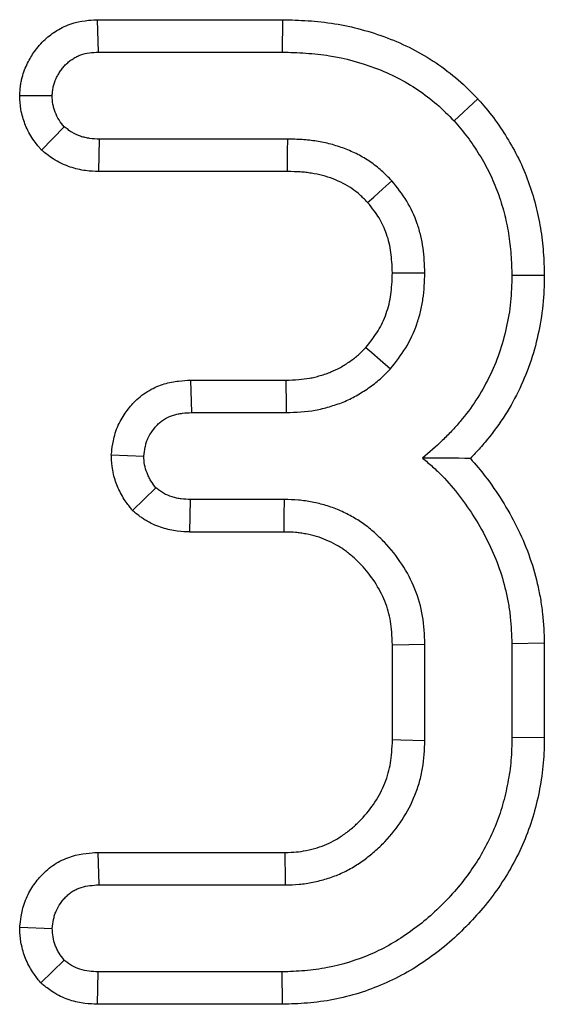
# Model space of a CAD drawing. Units: millimetres. Extents: x -83 to 1129, y -32 to 370.
# Drawn here: x 173 to 175, y 258 to 263 of the extents above; entities that cross this region are included whole.
import ezdxf

# ---------------------------------------------------------------- set-up
doc = ezdxf.new("R2010")
doc.units = ezdxf.units.MM

msp = doc.modelspace()

# ---------------------------------------------------------------- linework, layer by layer
at = {"color": 7, "linetype": 'Continuous', "lineweight": 25}
for p, q in [((173.135166, 262.554337), (173.139457, 262.413276)), ((173.135166, 262.554337), (173.94133, 262.554337)), ((173.94133, 262.554337), (173.939288, 262.413276)), ((173.139457, 262.413276), (173.939288, 262.413276)), ((172.798022, 262.225045), (172.939288, 262.224087)), ((174.791319, 262.210022), (174.687599, 262.114289)), ((172.892656, 261.987509), (172.991653, 262.088951)), ((173.141706, 261.893836), (173.144524, 262.034897)), ((173.963781, 262.034897), (173.144524, 262.034897)), ((173.962553, 261.893836), (173.141706, 261.893836)), ((175.080398, 261.441245), (174.939288, 261.441147)), ((173.541339, 260.98677), (173.544862, 260.845708)), ((173.541339, 260.98677), (173.955379, 260.98677)), ((173.544862, 260.845708), (173.957869, 260.845708)), ((173.19644, 260.661669), (173.337937, 260.656519)), ((173.288805, 260.41938), (173.390301, 260.51885)), ((173.538158, 260.326268), (173.541484, 260.46733)), ((173.949423, 260.46733), (173.541484, 260.46733)), ((173.948382, 260.326268), (173.538158, 260.326268)), ((175.08035, 259.843316), (174.939288, 259.840641)), ((174.939288, 259.840641), (174.939288, 259.432701)), ((175.08035, 259.843316), (175.08035, 259.431404)), ((174.419848, 259.423347), (174.419848, 259.835487)), ((174.56091, 259.420033), (174.56091, 259.838951)), ((175.08035, 259.431404), (174.939288, 259.432701)), ((173.13801, 258.932716), (173.141991, 258.791654)), ((173.13801, 258.932716), (173.951643, 258.932716)), ((173.141991, 258.791654), (173.952801, 258.791654)), ((172.797716, 258.607325), (172.939288, 258.602465)), ((172.889302, 258.365283), (172.990808, 258.464796)), ((173.136051, 258.272214), (173.139457, 258.413276)), ((173.939288, 258.413276), (173.139457, 258.413276)), ((173.941562, 258.272214), (173.939288, 258.413276)), ((173.941562, 258.272214), (173.136051, 258.272214))]:
    msp.add_line(p, q, dxfattribs=at)
at = {"color": 7, "linetype": 'Continuous', "lineweight": 25, "flags": 128}
for points in [[(173.962553, 261.893836), (173.962873, 261.930485), (173.963328, 261.982691), (173.963781, 262.034897)], [(174.311692, 261.759561), (174.337984, 261.782893), (174.377657, 261.818102), (174.417329, 261.85331)], [(174.419705, 261.452779), (174.454849, 261.452826), (174.50788, 261.452899), (174.56091, 261.452972)], [(174.304265, 261.128743), (174.329652, 261.106526), (174.365672, 261.075013), (174.410572, 261.035742)], [(173.955379, 260.98677), (173.955978, 260.953078), (173.956823, 260.90528), (173.957869, 260.845708)], [(173.948382, 260.326268), (173.948913, 260.397827), (173.949423, 260.46733)], [(174.419848, 259.835487), (174.491406, 259.83725), (174.56091, 259.838951)], [(174.419848, 259.423347), (174.456351, 259.422484), (174.50863, 259.421256), (174.56091, 259.420033)], [(173.951643, 258.932716), (173.951946, 258.896212), (173.952375, 258.843933), (173.952801, 258.791654)]]:
    msp.add_lwpolyline(points, dxfattribs=at)
at = {"color": 7, "linetype": 'Continuous', "lineweight": 25}
for points, knots in [([(172.798022, 262.225045), (172.798178, 262.227592), (172.798333, 262.230139), (172.798489, 262.232686), (172.798879, 262.23907), (172.799346, 262.247381), (172.800917, 262.262698), (172.801594, 262.268279), (172.803469, 262.280352), (172.804717, 262.286973), (172.811747, 262.318039), (172.819827, 262.339078), (172.833152, 262.367495), (172.837866, 262.37648), (172.847596, 262.393533), (172.852538, 262.401573), (172.864062, 262.418701), (172.870514, 262.427527), (172.885193, 262.445353), (172.893552, 262.454383), (172.910157, 262.470382), (172.918593, 262.477637), (172.935456, 262.490891), (172.943697, 262.496819), (172.962177, 262.508827), (172.972222, 262.514716), (172.994164, 262.525712), (173.006381, 262.530855), (173.064402, 262.550884), (173.106067, 262.552565), (173.130882, 262.554076), (173.13231, 262.554163), (173.133738, 262.55425), (173.135166, 262.554337)], [-0.02493446, -0.02493446, -0.02493446, -0.02493446, 0, 0, 0, 0.0625, 0.0625, 0.09375, 0.09375, 0.125, 0.125, 0.25, 0.25, 0.3125, 0.3125, 0.375, 0.375, 0.4375, 0.4375, 0.5, 0.5, 0.5625, 0.5625, 0.625, 0.625, 0.6875, 0.6875, 0.75, 0.75, 1, 1, 1, 1.01438625, 1.01438625, 1.01438625, 1.01438625]), ([(173.94133, 262.554337), (173.94201, 262.554318), (173.942691, 262.554298), (173.943371, 262.554278), (173.977946, 262.553277), (174.014327, 262.552258), (174.090523, 262.547123), (174.129477, 262.542932), (174.246031, 262.524281), (174.323035, 262.503513), (174.433004, 262.46166), (174.469243, 262.445901), (174.541095, 262.409267), (174.575953, 262.388638), (174.642384, 262.343967), (174.674687, 262.319538), (174.736677, 262.265371), (174.763614, 262.23801), (174.787849, 262.213528), (174.789006, 262.212359), (174.790162, 262.211191), (174.791319, 262.210022)], [-0.00245993, -0.00245993, -0.00245993, -0.00245993, 0, 0, 0, 0.125, 0.125, 0.25, 0.25, 0.5, 0.5, 0.625, 0.625, 0.75, 0.75, 0.875, 0.875, 1, 1, 1, 1.0059661, 1.0059661, 1.0059661, 1.0059661]), ([(172.939288, 262.224087), (172.939678, 262.23047), (172.940068, 262.236854), (172.941044, 262.246366), (172.941434, 262.249526), (172.942411, 262.255816), (172.943003, 262.258945), (172.94652, 262.274487), (172.95101, 262.286581), (172.959135, 262.303908), (172.962091, 262.30956), (172.968416, 262.320646), (172.971772, 262.326093), (172.978907, 262.336698), (172.982694, 262.341849), (172.990801, 262.351694), (172.995136, 262.356375), (173.004323, 262.365226), (173.009164, 262.369406), (173.019223, 262.377312), (173.024432, 262.381054), (173.035163, 262.388027), (173.040693, 262.391245), (173.052097, 262.39696), (173.05798, 262.399437), (173.088147, 262.409851), (173.114203, 262.411738), (173.139457, 262.413276)], [0, 0, 0, 0, 0.0625, 0.0625, 0.09375, 0.09375, 0.125, 0.125, 0.25, 0.25, 0.3125, 0.3125, 0.375, 0.375, 0.4375, 0.4375, 0.5, 0.5, 0.5625, 0.5625, 0.625, 0.625, 0.6875, 0.6875, 0.75, 0.75, 1, 1, 1, 1]), ([(173.939288, 262.413276), (173.973864, 262.412275), (174.00844, 262.411273), (174.077441, 262.406623), (174.111878, 262.402891), (174.214362, 262.386492), (174.281502, 262.368387), (174.378508, 262.331468), (174.410281, 262.317625), (174.471909, 262.286203), (174.501732, 262.268559), (174.559178, 262.229931), (174.586832, 262.208979), (174.638897, 262.163485), (174.663249, 262.138888), (174.687599, 262.114289)], [0, 0, 0, 0, 0.125, 0.125, 0.25, 0.25, 0.5, 0.5, 0.625, 0.625, 0.75, 0.75, 0.875, 0.875, 1, 1, 1, 1]), ([(172.892656, 261.987509), (172.889678, 261.991048), (172.886701, 261.994586), (172.883723, 261.998125), (172.875767, 262.007579), (172.863634, 262.021412), (172.837348, 262.062121), (172.828019, 262.082088), (172.81721, 262.110185), (172.813828, 262.120107), (172.807861, 262.141163), (172.805246, 262.152499), (172.799497, 262.187107), (172.798971, 262.205047), (172.798385, 262.217399), (172.798264, 262.219948), (172.798143, 262.222497), (172.798022, 262.225045)], [-0.09357263, -0.09357263, -0.09357263, -0.09357263, 0, 0, 0, 0.25, 0.25, 0.5, 0.5, 0.625, 0.625, 0.75, 0.75, 1, 1, 1, 1.05158141, 1.05158141, 1.05158141, 1.05158141]), ([(172.991653, 262.088951), (172.983667, 262.098441), (172.975682, 262.10793), (172.962305, 262.128645), (172.956925, 262.139881), (172.950242, 262.157257), (172.94825, 262.163137), (172.944876, 262.175044), (172.943495, 262.18107), (172.940464, 262.199316), (172.939876, 262.211701), (172.939288, 262.224087)], [0, 0, 0, 0, 0.25, 0.25, 0.5, 0.5, 0.625, 0.625, 0.75, 0.75, 1, 1, 1, 1]), ([(174.791319, 262.210022), (174.792391, 262.208776), (174.793464, 262.207529), (174.794536, 262.206283), (174.814542, 262.183026), (174.836563, 262.157573), (174.880676, 262.099219), (174.90008, 262.069687), (174.935413, 262.012135), (174.952876, 261.981592), (174.984898, 261.916465), (174.998688, 261.883515), (175.022801, 261.817361), (175.033276, 261.783648), (175.050867, 261.715513), (175.05792, 261.681473), (175.069214, 261.613233), (175.073512, 261.578305), (175.078649, 261.508432), (175.079478, 261.475579), (175.080299, 261.444924), (175.080332, 261.443698), (175.080365, 261.442472), (175.080398, 261.441245)], [-0.00669948, -0.00669948, -0.00669948, -0.00669948, 0, 0, 0, 0.125, 0.125, 0.25, 0.25, 0.375, 0.375, 0.5, 0.5, 0.625, 0.625, 0.75, 0.75, 0.875, 0.875, 1, 1, 1, 1.00499962, 1.00499962, 1.00499962, 1.00499962]), ([(174.687599, 262.114289), (174.707609, 262.091029), (174.727618, 262.067769), (174.764566, 262.018894), (174.781478, 261.993258), (174.813585, 261.94096), (174.828775, 261.914294), (174.855824, 261.859281), (174.867708, 261.830949), (174.888716, 261.773314), (174.897825, 261.744001), (174.913153, 261.684633), (174.91939, 261.654581), (174.929406, 261.59406), (174.933152, 261.56359), (174.937646, 261.502463), (174.938467, 261.471805), (174.939288, 261.441147)], [0, 0, 0, 0, 0.125, 0.125, 0.25, 0.25, 0.375, 0.375, 0.5, 0.5, 0.625, 0.625, 0.75, 0.75, 0.875, 0.875, 1, 1, 1, 1]), ([(173.144524, 262.034897), (173.130686, 262.035451), (173.116847, 262.036004), (173.096313, 262.038702), (173.089504, 262.039932), (173.076023, 262.043059), (173.069352, 262.044954), (173.049651, 262.051607), (173.036912, 262.057317), (173.0192, 262.068049), (173.013541, 262.072002), (173.002473, 262.080288), (172.997063, 262.08462), (172.991653, 262.088951)], [0, 0, 0, 0, 0.25, 0.25, 0.375, 0.375, 0.5, 0.5, 0.75, 0.75, 0.875, 0.875, 1, 1, 1, 1]), ([(174.417329, 261.85331), (174.402629, 261.868317), (174.387927, 261.883322), (174.356628, 261.91131), (174.340072, 261.924326), (174.305426, 261.948107), (174.287333, 261.958865), (174.249899, 261.977907), (174.230582, 261.986253), (174.191284, 262.00111), (174.17127, 262.007554), (174.130652, 262.018222), (174.110058, 262.022493), (174.078945, 262.027502), (174.068536, 262.028931), (174.047667, 262.031279), (174.037207, 262.032193), (174.005787, 262.034168), (173.984784, 262.034533), (173.963781, 262.034897)], [0, 0, 0, 0, 0.125, 0.125, 0.25, 0.25, 0.375, 0.375, 0.5, 0.5, 0.625, 0.625, 0.75, 0.75, 0.8125, 0.8125, 0.875, 0.875, 1, 1, 1, 1]), ([(173.141706, 261.893836), (173.140767, 261.893873), (173.139827, 261.893911), (173.138888, 261.893948), (173.125065, 261.894501), (173.10694, 261.895032), (173.073702, 261.899399), (173.062093, 261.901483), (173.039668, 261.906686), (173.028581, 261.909834), (172.995794, 261.920907), (172.973834, 261.930602), (172.941092, 261.95044), (172.931458, 261.957241), (172.91548, 261.969202), (172.908897, 261.974505), (172.903486, 261.978838), (172.899876, 261.981728), (172.896266, 261.984619), (172.892656, 261.987509)], [-0.01698434, -0.01698434, -0.01698434, -0.01698434, 0, 0, 0, 0.25, 0.25, 0.375, 0.375, 0.5, 0.5, 0.75, 0.75, 0.875, 0.875, 1, 1, 1, 1.08340436, 1.08340436, 1.08340436, 1.08340436]), ([(174.311692, 261.759561), (174.299005, 261.772476), (174.288201, 261.783265), (174.267051, 261.802177), (174.255221, 261.811473), (174.230619, 261.82836), (174.218046, 261.835847), (174.191271, 261.849467), (174.176346, 261.855952), (174.145753, 261.867517), (174.13064, 261.87238), (174.099616, 261.880528), (174.083324, 261.883919), (174.058681, 261.887887), (174.050487, 261.88901), (174.034171, 261.890846), (174.026226, 261.891543), (174.001527, 261.893096), (173.983069, 261.893478), (173.962553, 261.893836)], [0.013928789, 0.013928789, 0.013928789, 0.013928789, 0.125, 0.125, 0.25, 0.25, 0.375, 0.375, 0.5, 0.5, 0.625, 0.625, 0.75, 0.75, 0.8125, 0.8125, 0.875, 0.875, 0.997573052, 0.997573052, 0.997573052, 0.997573052]), ([(174.56091, 261.452972), (174.559242, 261.489246), (174.557574, 261.525521), (174.550207, 261.579338), (174.546898, 261.597182), (174.538547, 261.632499), (174.53351, 261.649972), (174.515835, 261.701555), (174.500649, 261.734861), (174.462842, 261.796633), (174.440087, 261.824974), (174.417329, 261.85331)], [0, 0, 0, 0, 0.25, 0.25, 0.375, 0.375, 0.5, 0.5, 0.75, 0.75, 1, 1, 1, 1]), ([(174.419705, 261.452779), (174.418128, 261.48649), (174.416446, 261.516393), (174.411024, 261.556002), (174.408572, 261.569162), (174.402321, 261.595597), (174.398558, 261.608647), (174.385407, 261.647023), (174.374319, 261.671051), (174.349365, 261.711822), (174.332649, 261.733391), (174.311692, 261.759561)], [0.014534577, 0.014534577, 0.014534577, 0.014534577, 0.25, 0.25, 0.375, 0.375, 0.5, 0.5, 0.75, 0.75, 0.984049139, 0.984049139, 0.984049139, 0.984049139]), ([(174.304265, 261.128743), (174.325869, 261.156182), (174.343855, 261.179706), (174.370923, 261.223882), (174.382896, 261.249501), (174.397177, 261.290179), (174.401267, 261.303942), (174.408043, 261.331669), (174.410699, 261.345438), (174.416464, 261.3864), (174.418152, 261.417533), (174.419705, 261.452779)], [0.015761538, 0.015761538, 0.015761538, 0.015761538, 0.25, 0.25, 0.5, 0.5, 0.625, 0.625, 0.75, 0.75, 0.986064771, 0.986064771, 0.986064771, 0.986064771]), ([(174.410572, 261.035742), (174.434041, 261.065469), (174.457509, 261.095197), (174.496944, 261.159557), (174.512963, 261.19414), (174.53179, 261.247768), (174.537193, 261.265942), (174.546175, 261.302693), (174.549749, 261.321272), (174.55764, 261.377332), (174.559275, 261.415152), (174.56091, 261.452972)], [0, 0, 0, 0, 0.25, 0.25, 0.5, 0.5, 0.625, 0.625, 0.75, 0.75, 1, 1, 1, 1]), ([(174.939288, 261.441147), (174.938319, 261.402978), (174.93735, 261.364808), (174.929862, 261.288971), (174.923267, 261.251306), (174.90673, 261.176745), (174.896806, 261.139847), (174.871692, 261.067848), (174.856553, 261.032732), (174.822766, 260.964263), (174.804032, 260.930952), (174.762049, 260.867286), (174.73891, 260.836856), (174.70219, 260.792915), (174.689592, 260.778571), (174.663625, 260.750625), (174.650252, 260.73703), (174.60892, 260.697534), (174.579847, 260.672803), (174.550774, 260.648073)], [0, 0, 0, 0, 0.125, 0.125, 0.25, 0.25, 0.375, 0.375, 0.5, 0.5, 0.625, 0.625, 0.75, 0.75, 0.8125, 0.8125, 0.875, 0.875, 1, 1, 1, 1]), ([(175.080398, 261.441245), (175.080366, 261.440019), (175.080335, 261.438793), (175.080304, 261.437567), (175.079335, 261.399405), (175.078404, 261.357791), (175.069566, 261.268269), (175.061897, 261.224886), (175.04353, 261.142076), (175.032219, 261.099757), (175.002662, 261.01502), (174.985281, 260.974829), (174.947034, 260.897321), (174.925295, 260.858604), (174.87631, 260.784321), (174.850112, 260.749943), (174.808952, 260.70069), (174.794727, 260.684485), (174.77294, 260.661039), (174.765777, 260.653537), (174.758502, 260.646129)], [-0.004016378, -0.004016378, -0.004016378, -0.004016378, 0, 0, 0, 0.125, 0.125, 0.25, 0.25, 0.375, 0.375, 0.5, 0.5, 0.625, 0.625, 0.75, 0.75, 0.8125, 0.8125, 0.842118761, 0.842118761, 0.842118761, 0.842118761]), ([(173.955379, 260.98677), (173.996436, 260.988232), (174.029721, 260.990048), (174.066217, 260.99661), (174.073536, 260.998177), (174.089193, 261.001983), (174.097354, 261.004187), (174.114325, 261.009122), (174.122809, 261.011743), (174.138294, 261.01694), (174.145505, 261.019581), (174.165497, 261.027673), (174.178835, 261.034218), (174.207144, 261.050089), (174.221247, 261.058952), (174.249202, 261.078314), (174.261445, 261.087708), (174.281054, 261.105112), (174.29174, 261.11585), (174.304265, 261.128743)], [0.004856782, 0.004856782, 0.004856782, 0.004856782, 0.25, 0.25, 0.3125, 0.3125, 0.375, 0.375, 0.4375, 0.4375, 0.5, 0.5, 0.625, 0.625, 0.75, 0.75, 0.875, 0.875, 0.985748508, 0.985748508, 0.985748508, 0.985748508]), ([(173.957869, 260.845708), (173.9999, 260.847181), (174.042287, 260.848983), (174.094137, 260.858307), (174.104439, 260.86052), (174.124919, 260.865498), (174.135099, 260.868258), (174.155355, 260.874148), (174.165438, 260.877256), (174.185428, 260.883965), (174.195332, 260.88757), (174.224628, 260.899429), (174.243577, 260.908797), (174.280365, 260.929421), (174.298203, 260.940661), (174.332882, 260.96468), (174.349728, 260.977456), (174.381228, 261.005413), (174.3959, 261.020577), (174.410572, 261.035742)], [0, 0, 0, 0, 0.25, 0.25, 0.3125, 0.3125, 0.375, 0.375, 0.4375, 0.4375, 0.5, 0.5, 0.625, 0.625, 0.75, 0.75, 0.875, 0.875, 1, 1, 1, 1]), ([(173.19644, 260.661669), (173.196939, 260.665714), (173.197439, 260.669758), (173.197938, 260.673803), (173.19955, 260.686864), (173.201454, 260.703465), (173.207506, 260.733345), (173.210086, 260.744139), (173.21714, 260.767118), (173.221728, 260.77929), (173.236663, 260.812439), (173.24851, 260.831811), (173.267242, 260.857632), (173.273661, 260.865704), (173.286658, 260.880919), (173.293533, 260.888481), (173.309709, 260.904461), (173.318844, 260.912672), (173.339675, 260.928735), (173.350962, 260.93616), (173.383842, 260.954858), (173.405366, 260.963532), (173.437371, 260.973248), (173.447992, 260.9759), (173.469036, 260.980181), (173.479607, 260.981802), (173.508561, 260.985242), (173.524798, 260.985943), (173.537819, 260.986594), (173.538992, 260.986652), (173.540165, 260.986711), (173.541339, 260.98677)], [-0.03870745, -0.03870745, -0.03870745, -0.03870745, 0, 0, 0, 0.125, 0.125, 0.1875, 0.1875, 0.25, 0.25, 0.375, 0.375, 0.4375, 0.4375, 0.5, 0.5, 0.5625, 0.5625, 0.625, 0.625, 0.75, 0.75, 0.8125, 0.8125, 0.875, 0.875, 1, 1, 1, 1.01126317, 1.01126317, 1.01126317, 1.01126317]), ([(173.337937, 260.656519), (173.339549, 260.669577), (173.341161, 260.682635), (173.345034, 260.701757), (173.346567, 260.708054), (173.350362, 260.720415), (173.35265, 260.726475), (173.360653, 260.744238), (173.367446, 260.755533), (173.379045, 260.771521), (173.383146, 260.776692), (173.391689, 260.786694), (173.396117, 260.791535), (173.405399, 260.800705), (173.410256, 260.805031), (173.420538, 260.81296), (173.425982, 260.816547), (173.442995, 260.826221), (173.455196, 260.831241), (173.473921, 260.836926), (173.480249, 260.838511), (173.49301, 260.841107), (173.499441, 260.842105), (173.518809, 260.844406), (173.531836, 260.845057), (173.544862, 260.845708)], [0, 0, 0, 0, 0.125, 0.125, 0.1875, 0.1875, 0.25, 0.25, 0.375, 0.375, 0.4375, 0.4375, 0.5, 0.5, 0.5625, 0.5625, 0.625, 0.625, 0.75, 0.75, 0.8125, 0.8125, 0.875, 0.875, 1, 1, 1, 1]), ([(173.288805, 260.41938), (173.285308, 260.423945), (173.281811, 260.42851), (173.278314, 260.433076), (173.270694, 260.443024), (173.260063, 260.456529), (173.242855, 260.484257), (173.237497, 260.493982), (173.228164, 260.512916), (173.224059, 260.52233), (173.213137, 260.550235), (173.206584, 260.571019), (173.198259, 260.618414), (173.197674, 260.637035), (173.197052, 260.649458), (173.196848, 260.653529), (173.196644, 260.657599), (173.19644, 260.661669)], [-0.11471767, -0.11471767, -0.11471767, -0.11471767, 0, 0, 0, 0.25, 0.25, 0.375, 0.375, 0.5, 0.5, 0.75, 0.75, 1, 1, 1, 1.08191139, 1.08191139, 1.08191139, 1.08191139]), ([(173.390301, 260.51885), (173.38267, 260.528814), (173.375038, 260.538778), (173.365151, 260.554709), (173.362127, 260.560194), (173.356586, 260.571435), (173.354068, 260.57719), (173.3472, 260.59474), (173.343518, 260.606813), (173.339194, 260.63143), (173.338565, 260.643974), (173.337937, 260.656519)], [0, 0, 0, 0, 0.25, 0.25, 0.375, 0.375, 0.5, 0.5, 0.75, 0.75, 1, 1, 1, 1]), ([(174.550774, 260.648073), (174.565394, 260.635497), (174.580014, 260.62292), (174.60867, 260.597169), (174.6227, 260.583986), (174.663088, 260.542698), (174.68792, 260.51306), (174.734825, 260.451857), (174.756813, 260.420184), (174.797632, 260.354834), (174.816492, 260.321175), (174.851061, 260.25224), (174.866674, 260.216933), (174.892926, 260.144495), (174.903675, 260.107404), (174.916935, 260.051081), (174.920859, 260.032188), (174.927513, 259.99422), (174.930241, 259.975145), (174.936363, 259.917722), (174.937825, 259.879181), (174.939288, 259.840641)], [0, 0, 0, 0, 0.0625, 0.0625, 0.125, 0.125, 0.25, 0.25, 0.375, 0.375, 0.5, 0.5, 0.625, 0.625, 0.75, 0.75, 0.8125, 0.8125, 0.875, 0.875, 1, 1, 1, 1]), ([(174.758502, 260.646129), (174.781876, 260.620582), (174.803206, 260.594531), (174.849474, 260.534158), (174.874061, 260.498743), (174.919663, 260.425736), (174.940555, 260.38846), (174.979188, 260.311422), (174.997186, 260.270818), (175.027657, 260.186733), (175.039841, 260.14458), (175.054814, 260.080984), (175.059294, 260.059438), (175.066965, 260.015676), (175.070167, 259.993293), (175.077311, 259.926284), (175.078786, 259.884524), (175.080248, 259.84599), (175.080282, 259.845099), (175.080316, 259.844208), (175.08035, 259.843316)], [0.153735309, 0.153735309, 0.153735309, 0.153735309, 0.25, 0.25, 0.375, 0.375, 0.5, 0.5, 0.625, 0.625, 0.75, 0.75, 0.8125, 0.8125, 0.875, 0.875, 1, 1, 1, 1.002891265, 1.002891265, 1.002891265, 1.002891265]), ([(173.541484, 260.46733), (173.527874, 260.467972), (173.514264, 260.468614), (173.494023, 260.471128), (173.487303, 260.472236), (173.473977, 260.475049), (173.467372, 260.476752), (173.447823, 260.48281), (173.435114, 260.488103), (173.420446, 260.496674), (173.417577, 260.49849), (173.411942, 260.502281), (173.409174, 260.504254), (173.400971, 260.510331), (173.395636, 260.51459), (173.390301, 260.51885)], [0, 0, 0, 0, 0.25, 0.25, 0.375, 0.375, 0.5, 0.5, 0.75, 0.75, 0.8125, 0.8125, 0.875, 0.875, 1, 1, 1, 1]), ([(174.56091, 259.838951), (174.558919, 259.879648), (174.556928, 259.920345), (174.54382, 260.000523), (174.532591, 260.040016), (174.502206, 260.115594), (174.48305, 260.151672), (174.438674, 260.219987), (174.413448, 260.252221), (174.371135, 260.296115), (174.356278, 260.309995), (174.32578, 260.336922), (174.31018, 260.350024), (174.285435, 260.367801), (174.276952, 260.3734), (174.259653, 260.384084), (174.250837, 260.389172), (174.224107, 260.403896), (174.205922, 260.413013), (174.168564, 260.429047), (174.149392, 260.435963), (174.110414, 260.447495), (174.090608, 260.45213), (174.060672, 260.458073), (174.050655, 260.459872), (174.030551, 260.46291), (174.020464, 260.464147), (173.990117, 260.466733), (173.96977, 260.467032), (173.949423, 260.46733)], [0, 0, 0, 0, 0.125, 0.125, 0.25, 0.25, 0.375, 0.375, 0.5, 0.5, 0.5625, 0.5625, 0.625, 0.625, 0.65625, 0.65625, 0.6875, 0.6875, 0.75, 0.75, 0.8125, 0.8125, 0.875, 0.875, 0.90625, 0.90625, 0.9375, 0.9375, 1, 1, 1, 1]), ([(173.538158, 260.326268), (173.53705, 260.326321), (173.535942, 260.326373), (173.534834, 260.326425), (173.521234, 260.327067), (173.504018, 260.327742), (173.473074, 260.331584), (173.46224, 260.333356), (173.440764, 260.33789), (173.429946, 260.34067), (173.397409, 260.350753), (173.374966, 260.359871), (173.346523, 260.376491), (173.340984, 260.380007), (173.331081, 260.386667), (173.326578, 260.38989), (173.31426, 260.399015), (173.307622, 260.404355), (173.302286, 260.408615), (173.297792, 260.412203), (173.293299, 260.415792), (173.288805, 260.41938)], [-0.02036371, -0.02036371, -0.02036371, -0.02036371, 0, 0, 0, 0.25, 0.25, 0.375, 0.375, 0.5, 0.5, 0.75, 0.75, 0.8125, 0.8125, 0.875, 0.875, 1, 1, 1, 1.10528385, 1.10528385, 1.10528385, 1.10528385]), ([(174.419848, 259.835487), (174.417907, 259.874773), (174.415859, 259.908931), (174.406325, 259.967252), (174.397998, 259.996632), (174.375038, 260.05374), (174.360233, 260.081791), (174.324901, 260.136184), (174.305131, 260.161333), (174.272956, 260.19471), (174.260935, 260.205999), (174.234397, 260.229431), (174.222077, 260.239628), (174.206031, 260.251156), (174.200437, 260.25486), (174.18792, 260.262591), (174.181136, 260.266519), (174.159334, 260.278528), (174.145167, 260.285584), (174.118053, 260.297221), (174.104146, 260.302244), (174.075619, 260.310684), (174.059763, 260.314439), (174.03489, 260.319377), (174.026998, 260.320784), (174.012056, 260.323042), (174.005187, 260.323876), (173.98497, 260.325599), (173.968282, 260.325972), (173.948382, 260.326268)], [0.003520528, 0.003520528, 0.003520528, 0.003520528, 0.125, 0.125, 0.25, 0.25, 0.375, 0.375, 0.5, 0.5, 0.5625, 0.5625, 0.625, 0.625, 0.65625, 0.65625, 0.6875, 0.6875, 0.75, 0.75, 0.8125, 0.8125, 0.875, 0.875, 0.90625, 0.90625, 0.9375, 0.9375, 0.998945718, 0.998945718, 0.998945718, 0.998945718]), ([(174.939288, 259.432701), (174.938679, 259.399635), (174.938071, 259.366569), (174.932598, 259.300765), (174.927641, 259.26803), (174.915255, 259.203056), (174.907889, 259.17081), (174.889557, 259.107331), (174.878563, 259.076101), (174.840901, 258.984359), (174.809371, 258.925922), (174.754188, 258.843527), (174.73452, 258.816911), (174.69259, 258.765845), (174.670329, 258.741393), (174.624291, 258.693929), (174.600552, 258.670878), (174.550663, 258.627573), (174.524439, 258.607402), (174.470464, 258.569196), (174.442781, 258.551065), (174.385481, 258.518163), (174.355814, 258.503463), (174.26478, 258.464107), (174.201375, 258.44416), (174.104013, 258.425326), (174.0712, 258.420882), (174.005357, 258.415407), (173.972322, 258.414341), (173.939288, 258.413276)], [0, 0, 0, 0, 0.0625, 0.0625, 0.125, 0.125, 0.1875, 0.1875, 0.25, 0.25, 0.375, 0.375, 0.4375, 0.4375, 0.5, 0.5, 0.5625, 0.5625, 0.625, 0.625, 0.6875, 0.6875, 0.75, 0.75, 0.875, 0.875, 0.9375, 0.9375, 1, 1, 1, 1]), ([(175.08035, 259.431404), (175.080342, 259.430971), (175.080334, 259.430538), (175.080326, 259.430106), (175.079717, 259.397045), (175.079151, 259.360935), (175.072671, 259.283016), (175.066876, 259.245126), (175.053152, 259.17313), (175.044891, 259.136793), (175.023601, 259.063072), (175.010881, 259.026975), (174.967747, 258.921903), (174.931422, 258.854663), (174.868969, 258.761413), (174.846586, 258.731106), (174.798562, 258.672619), (174.773656, 258.645316), (174.723474, 258.59358), (174.696995, 258.567801), (174.639155, 258.517595), (174.608963, 258.494407), (174.548935, 258.451917), (174.517836, 258.4315), (174.450913, 258.393071), (174.416265, 258.375917), (174.311806, 258.330758), (174.238595, 258.307683), (174.125588, 258.285823), (174.087642, 258.2807), (174.012292, 258.274435), (173.976866, 258.273353), (173.943835, 258.272288), (173.943078, 258.272263), (173.94232, 258.272239), (173.941562, 258.272214)], [-0.00081783, -0.00081783, -0.00081783, -0.00081783, 0, 0, 0, 0.0625, 0.0625, 0.125, 0.125, 0.1875, 0.1875, 0.25, 0.25, 0.375, 0.375, 0.4375, 0.4375, 0.5, 0.5, 0.5625, 0.5625, 0.625, 0.625, 0.6875, 0.6875, 0.75, 0.75, 0.875, 0.875, 0.9375, 0.9375, 1, 1, 1, 1.00143368, 1.00143368, 1.00143368, 1.00143368]), ([(173.951643, 258.932716), (173.971409, 258.933043), (173.987893, 258.933447), (174.014434, 258.935799), (174.028927, 258.938092), (174.060612, 258.944689), (174.076312, 258.948672), (174.106917, 258.957911), (174.121036, 258.962928), (174.147273, 258.974127), (174.159894, 258.98048), (174.178667, 258.991487), (174.185104, 258.995519), (174.198347, 259.004274), (174.205287, 259.009088), (174.225663, 259.02376), (174.237987, 259.033393), (174.261062, 259.0535), (174.27249, 259.064537), (174.328204, 259.123273), (174.363592, 259.177108), (174.392502, 259.249076), (174.397498, 259.263639), (174.405758, 259.292759), (174.40899, 259.307127), (174.41602, 259.350156), (174.417995, 259.384138), (174.419848, 259.423347)], [0.001177206, 0.001177206, 0.001177206, 0.001177206, 0.0625, 0.0625, 0.125, 0.125, 0.1875, 0.1875, 0.25, 0.25, 0.3125, 0.3125, 0.34375, 0.34375, 0.375, 0.375, 0.4375, 0.4375, 0.5, 0.5, 0.75, 0.75, 0.8125, 0.8125, 0.875, 0.875, 0.996622233, 0.996622233, 0.996622233, 0.996622233]), ([(173.952801, 258.791654), (173.973068, 258.791985), (173.993334, 258.792315), (174.033641, 258.795887), (174.053681, 258.79916), (174.093358, 258.80742), (174.112994, 258.812396), (174.151768, 258.824101), (174.170901, 258.830838), (174.208162, 258.846743), (174.226292, 258.85589), (174.252492, 258.871252), (174.261067, 258.876638), (174.277963, 258.887807), (174.286286, 258.893586), (174.310947, 258.911343), (174.326936, 258.923799), (174.357459, 258.950397), (174.372027, 258.964501), (174.44177, 259.038027), (174.487347, 259.10675), (174.525182, 259.20094), (174.531798, 259.220181), (174.542873, 259.259226), (174.547331, 259.279028), (174.557114, 259.338909), (174.559012, 259.379471), (174.56091, 259.420033)], [0, 0, 0, 0, 0.0625, 0.0625, 0.125, 0.125, 0.1875, 0.1875, 0.25, 0.25, 0.3125, 0.3125, 0.34375, 0.34375, 0.375, 0.375, 0.4375, 0.4375, 0.5, 0.5, 0.75, 0.75, 0.8125, 0.8125, 0.875, 0.875, 1, 1, 1, 1]), ([(172.797716, 258.607325), (172.798258, 258.611612), (172.798801, 258.615898), (172.799344, 258.620185), (172.800975, 258.633067), (172.8029, 258.649268), (172.808706, 258.678221), (172.811153, 258.68865), (172.81775, 258.710823), (172.82202, 258.722637), (172.836117, 258.755274), (172.847485, 258.774805), (172.866098, 258.80128), (172.872572, 258.809638), (172.885925, 258.82551), (172.8929, 258.83319), (172.908612, 258.848838), (172.917227, 258.856648), (172.9362, 258.87178), (172.946494, 258.879), (172.967565, 258.891854), (172.978487, 258.897614), (173.001058, 258.907759), (173.012713, 258.912097), (173.068581, 258.929435), (173.109033, 258.931079), (173.134034, 258.932491), (173.135359, 258.932566), (173.136684, 258.932641), (173.13801, 258.932716)], [-0.04159476, -0.04159476, -0.04159476, -0.04159476, 0, 0, 0, 0.125, 0.125, 0.1875, 0.1875, 0.25, 0.25, 0.375, 0.375, 0.4375, 0.4375, 0.5, 0.5, 0.5625, 0.5625, 0.625, 0.625, 0.6875, 0.6875, 0.75, 0.75, 1, 1, 1, 1.0132505, 1.0132505, 1.0132505, 1.0132505]), ([(172.939288, 258.602465), (172.940919, 258.615345), (172.94255, 258.628225), (172.946343, 258.647139), (172.947831, 258.653376), (172.951482, 258.665647), (172.953668, 258.671679), (172.961318, 258.68939), (172.967813, 258.700691), (172.97903, 258.716645), (172.983014, 258.721797), (172.99137, 258.73173), (172.99573, 258.736516), (173.004865, 258.745614), (173.009643, 258.749923), (173.019695, 258.75794), (173.024981, 258.761642), (173.035996, 258.768361), (173.04172, 258.77138), (173.053492, 258.776671), (173.059539, 258.778931), (173.090317, 258.788482), (173.116423, 258.79021), (173.141991, 258.791654)], [0, 0, 0, 0, 0.125, 0.125, 0.1875, 0.1875, 0.25, 0.25, 0.375, 0.375, 0.4375, 0.4375, 0.5, 0.5, 0.5625, 0.5625, 0.625, 0.625, 0.6875, 0.6875, 0.75, 0.75, 1, 1, 1, 1]), ([(172.889302, 258.365283), (172.885754, 258.369934), (172.882206, 258.374585), (172.878657, 258.379236), (172.871073, 258.389177), (172.86066, 258.402495), (172.843786, 258.429459), (172.838377, 258.439083), (172.828656, 258.458632), (172.824248, 258.468707), (172.812514, 258.4998), (172.806867, 258.521174), (172.799936, 258.564543), (172.799172, 258.581947), (172.798458, 258.594383), (172.798211, 258.598697), (172.797963, 258.603011), (172.797716, 258.607325)], [-0.11695286, -0.11695286, -0.11695286, -0.11695286, 0, 0, 0, 0.25, 0.25, 0.375, 0.375, 0.5, 0.5, 0.75, 0.75, 1, 1, 1, 1.08671799, 1.08671799, 1.08671799, 1.08671799]), ([(172.990808, 258.464796), (172.983213, 258.474752), (172.975617, 258.484708), (172.965676, 258.500595), (172.962612, 258.506058), (172.957037, 258.51727), (172.954525, 258.523017), (172.947889, 258.540601), (172.944668, 258.552781), (172.940723, 258.577462), (172.940005, 258.589964), (172.939288, 258.602465)], [0, 0, 0, 0, 0.25, 0.25, 0.375, 0.375, 0.5, 0.5, 0.75, 0.75, 1, 1, 1, 1]), ([(173.139457, 258.413276), (173.126052, 258.413924), (173.112647, 258.414571), (173.086064, 258.417946), (173.072874, 258.420726), (173.047281, 258.428923), (173.034861, 258.434344), (173.017609, 258.444639), (173.012101, 258.448444), (173.001332, 258.456432), (172.99607, 258.460614), (172.990808, 258.464796)], [0, 0, 0, 0, 0.25, 0.25, 0.5, 0.5, 0.75, 0.75, 0.875, 0.875, 1, 1, 1, 1]), ([(173.136051, 258.272214), (173.134916, 258.272269), (173.133782, 258.272324), (173.132648, 258.272379), (173.119254, 258.273026), (173.102162, 258.273709), (173.06102, 258.278932), (173.038993, 258.283457), (172.995104, 258.297515), (172.972888, 258.307056), (172.940168, 258.326582), (172.930582, 258.333279), (172.914769, 258.345009), (172.908303, 258.350182), (172.903041, 258.354364), (172.898461, 258.358004), (172.893882, 258.361643), (172.889302, 258.365283)], [-0.0211715, -0.0211715, -0.0211715, -0.0211715, 0, 0, 0, 0.25, 0.25, 0.5, 0.5, 0.75, 0.75, 0.875, 0.875, 1, 1, 1, 1.10878215, 1.10878215, 1.10878215, 1.10878215])]:
    msp.add_open_spline(points, degree=3, knots=knots, dxfattribs=at)
msp.add_open_spline([(174.758502, 260.646129), (174.693464, 260.647274), (174.622905, 260.647873), (174.550774, 260.648073)], degree=3, dxfattribs=at)

doc.saveas('drawing.dxf')
